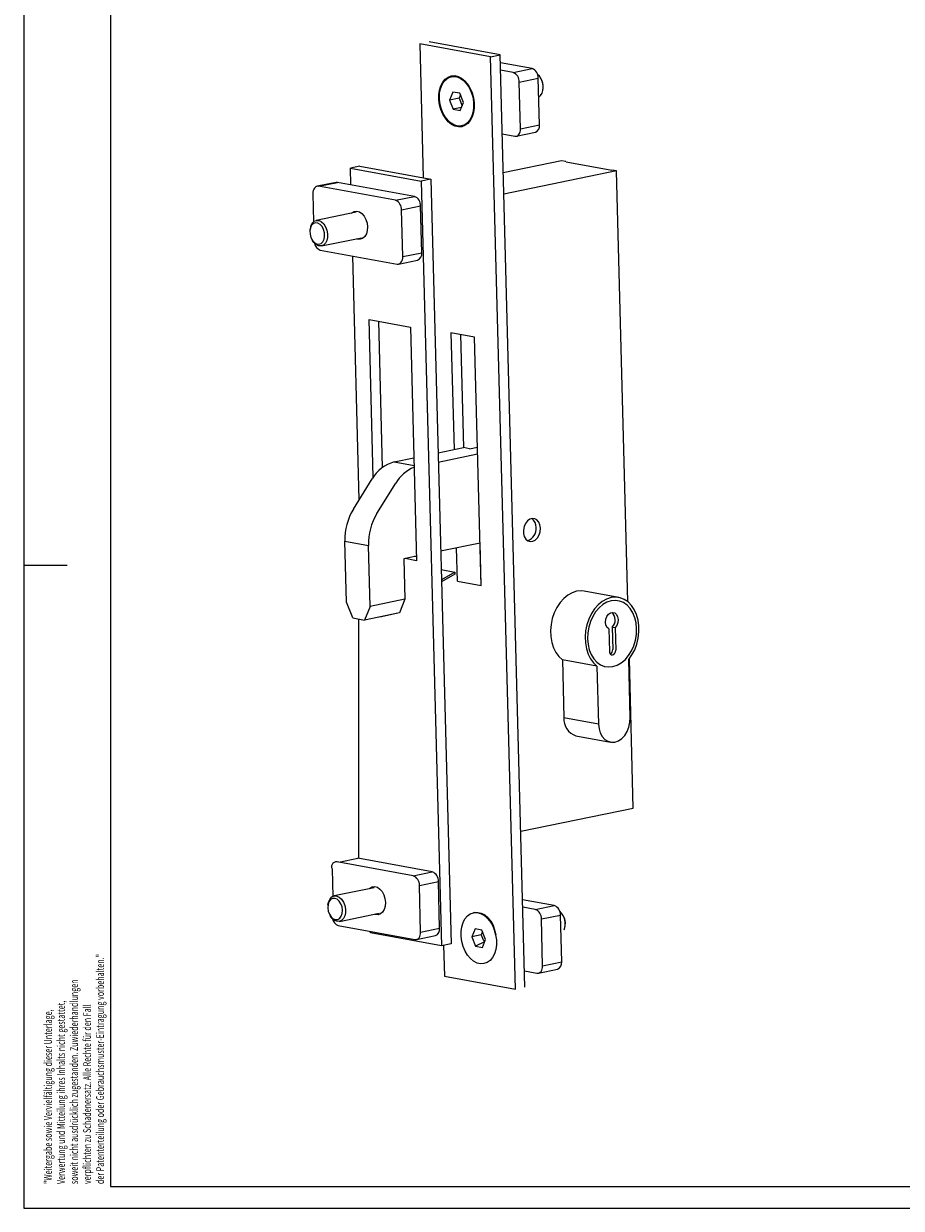
# Model space of a CAD drawing. Units: millimetres. Extents: x 4058 to 4652, y 1578 to 1998.
# Drawn here: x 4058 to 4261, y 1578 to 1852 of the extents above; entities that cross this region are included whole.
import ezdxf
from ezdxf.enums import TextEntityAlignment as Align

# ---------------------------------------------------------------- set-up
doc = ezdxf.new("R2010")
doc.units = ezdxf.units.MM
doc.layers.add('01_ZRahmen', color=7, linetype='Continuous')
doc.styles.get("Standard").update_dxf_attribs({"font": 'arial.ttf'})

msp = doc.modelspace()

# ---------------------------------------------------------------- linework, layer by layer
at = {"color": 40, "linetype": 'Continuous', "lineweight": 15}
for p, q in [((4165.98354954, 1843.90870428), (4149.63042044, 1846.89619163)), ((4149.63042044, 1846.89619163), (4150.44872234, 1815.99443661)), ((4168.17795543, 1844.36102348), (4151.82482633, 1847.34851083)), ((4165.98354954, 1843.90870428), (4168.17795543, 1844.36102348)), ((4171.68389436, 1628.64504752), (4165.98354954, 1843.90870428)), ((4173.87830024, 1629.09736672), (4168.17795543, 1844.36102348)), ((4135.81580117, 1818.6676661), (4133.62139528, 1818.2153469)), ((4135.81580117, 1818.6676661), (4152.16893026, 1815.68017875)), ((4182.33034553, 1819.88834404), (4168.89932127, 1817.11989075)), ((4183.3524161, 1819.70162608), (4182.33034553, 1819.88834404)), ((4183.35311384, 1819.67527717), (4183.3524161, 1819.70162608)), ((4183.42055414, 1819.68917821), (4193.91381198, 1817.77220716)), ((4133.72352126, 1814.3587359), (4133.62139528, 1818.2153469)), ((4133.62139528, 1818.2153469), (4149.97452438, 1815.22785954)), ((4195.00402058, 1817.57304134), (4169.02910076, 1812.21899308)), ((4186.74611715, 1816.26828219), (4186.74541941, 1816.2946311)), ((4193.91381198, 1817.77220716), (4193.91450972, 1817.74585825)), ((4195.00402058, 1817.57304134), (4193.98195001, 1817.7597593)), ((4197.63811369, 1718.10107376), (4195.00402058, 1817.57304134)), ((4149.97452438, 1815.22785954), (4154.64906682, 1638.701854)), ((4152.16893026, 1815.68017875), (4156.84347271, 1639.15417321)), ((4135.6492449, 1741.63711531), (4134.15847323, 1797.93352749)), ((4137.93723598, 1783.26845262), (4147.47656129, 1781.52575167)), ((4138.90200239, 1746.83571893), (4137.93723598, 1783.26845262)), ((4141.04782446, 1749.12272197), (4140.15434525, 1782.86341785)), ((4147.47656129, 1781.52575167), (4148.9048937, 1727.58724997)), ((4162.27247509, 1779.19763133), (4156.82143205, 1780.19346045)), ((4156.82143205, 1780.19346045), (4157.53559826, 1753.2242096)), ((4159.03854132, 1779.78842568), (4159.73000415, 1753.6765288)), ((4163.79170138, 1721.82667953), (4162.27247509, 1779.19763133)), ((4161.0927649, 1753.42757153), (4159.73000415, 1753.6765288)), ((4163.79170138, 1721.82667953), (4163.53200458, 1731.63367984)), ((4148.87772881, 1728.61308535), (4145.97675749, 1728.01512622)), ((4148.88219032, 1728.44460395), (4148.44649901, 1728.52419864)), ((4158.34065835, 1722.82250865), (4158.13678068, 1730.52159598)), ((4145.97675749, 1728.01512622), (4146.22440172, 1718.66327038)), ((4148.9048937, 1727.58724997), (4146.25209313, 1728.07187944)), ((4158.34065835, 1722.82250865), (4163.79170138, 1721.82667953)), ((4146.22440172, 1718.66327038), (4144.95160257, 1715.5149831)), ((4144.95160257, 1715.5149831), (4136.90544766, 1713.85647936)), ((4144.95160257, 1715.5149831), (4140.39618895, 1714.57600409)), ((4135.49380965, 1714.11436582), (4135.49380965, 1658.85836727)), ((4198.89947262, 1670.46803672), (4197.98683129, 1704.93235699)), ((4172.9245528, 1665.11398846), (4198.89947262, 1670.46803672)), ((4138.29593772, 1641.68934136), (4138.28765239, 1642.0022226)), ((4154.64906682, 1638.701854), (4138.29593772, 1641.68934136)), ((4156.84347271, 1639.15417321), (4154.64906682, 1638.701854)), ((4155.14087986, 1638.80322836), (4155.33076526, 1631.63253487)), ((4155.33076526, 1631.63253487), (4171.68389436, 1628.64504752))]:
    msp.add_line(p, q, dxfattribs=at)
at = {"color": 117, "linetype": 'Continuous', "lineweight": 15}
for p, q in [((4175.55941703, 1841.18035231), (4168.22670884, 1842.51993526)), ((4171.17060525, 1840.2757139), (4168.27211561, 1840.80522731)), ((4171.17060525, 1840.2757139), (4175.55941703, 1841.18035231)), ((4172.58530537, 1838.06535656), (4176.97411715, 1838.96999497)), ((4172.87097186, 1827.27765622), (4172.58530537, 1838.06535656)), ((4177.25978363, 1828.18229463), (4176.97411715, 1838.96999497)), ((4172.87097186, 1827.27765622), (4177.25978363, 1828.18229463)), ((4168.66166081, 1826.09472685), (4171.56015046, 1825.56521344)), ((4171.91197058, 1825.56779287), (4176.30078235, 1826.47243127)), ((4130.32540421, 1814.9126722), (4125.93659244, 1814.0080338)), ((4126.28841256, 1814.01061322), (4130.67722433, 1814.91525163)), ((4144.00430241, 1810.77416859), (4126.28841256, 1814.01061322)), ((4148.39311419, 1811.678807), (4130.67722433, 1814.91525163)), ((4124.97759116, 1812.29817044), (4125.14859966, 1805.84033058)), ((4144.00430241, 1810.77416859), (4148.39311419, 1811.678807)), ((4145.41900253, 1808.56381125), (4149.80781431, 1809.46844966)), ((4145.70466902, 1797.77611091), (4145.41900253, 1808.56381125)), ((4150.09348079, 1798.68074932), (4149.80781431, 1809.46844966)), ((4126.67795776, 1799.30011276), (4144.39384762, 1796.06366813)), ((4144.74566774, 1796.06624756), (4149.13447951, 1796.97088596)), ((4145.70466902, 1797.77611091), (4150.09348079, 1798.68074932)), ((4148.13348157, 1654.8428637), (4130.92504051, 1657.98660455)), ((4152.52229334, 1655.7475021), (4135.35944869, 1658.88291313)), ((4129.4020199, 1656.40902105), (4129.5730284, 1649.95118118)), ((4148.13348157, 1654.8428637), (4152.52229334, 1655.7475021)), ((4149.54818169, 1652.63250636), (4153.93699346, 1653.53714476)), ((4149.83384817, 1641.84480602), (4149.54818169, 1652.63250636)), ((4154.22265995, 1642.74944442), (4153.93699346, 1653.53714476)), ((4180.67544403, 1647.98244624), (4173.34273585, 1649.3220292)), ((4176.28663226, 1647.07780784), (4173.38814261, 1647.60732125)), ((4176.28663226, 1647.07780784), (4180.67544403, 1647.98244624)), ((4177.70133238, 1644.8674505), (4182.09014415, 1645.7720889)), ((4177.98699886, 1634.07975016), (4177.70133238, 1644.8674505)), ((4182.37581064, 1634.98438856), (4182.09014415, 1645.7720889)), ((4130.80713692, 1643.36880787), (4148.52302678, 1640.13236324)), ((4148.8748469, 1640.13494266), (4153.26365867, 1641.03958107)), ((4149.83384817, 1641.84480602), (4154.22265995, 1642.74944442)), ((4173.77768782, 1632.89682079), (4176.67617747, 1632.36730738)), ((4177.02799759, 1632.3698868), (4181.41680936, 1633.27452521)), ((4177.98699886, 1634.07975016), (4182.37581064, 1634.98438856))]:
    msp.add_line(p, q, dxfattribs=at)
at = {"color": 7, "linetype": 'Continuous', "lineweight": 15}
for p, q in [((4177.62543242, 1838.8166983), (4177.50371722, 1839.02397657)), ((4152.16893026, 1815.68017875), (4149.97452438, 1815.22785954)), ((4124.75823609, 1801.69392139), (4124.87995129, 1801.48664312)), ((4128.45779935, 1648.23009579), (4128.42797267, 1647.99158113)), ((4128.88741525, 1645.76261649), (4129.00913045, 1645.55533822)), ((4129.35039902, 1645.07207189), (4129.00913045, 1645.55533822))]:
    msp.add_line(p, q, dxfattribs=at)
at = {"color": 8, "linetype": 'Continuous', "lineweight": 15}
for p, q in [((4157.26514676, 1835.77619116), (4156.51737726, 1833.92657239)), ((4158.86639065, 1835.48366636), (4157.26514676, 1835.77619116)), ((4159.01134136, 1835.11985319), (4158.71178315, 1834.37889159)), ((4159.71986505, 1833.34152277), (4158.86639065, 1835.48366636)), ((4178.05504832, 1836.349219), (4178.08487501, 1836.58773366)), ((4158.71178315, 1834.37889159), (4156.51737726, 1833.92657239)), ((4156.51737726, 1833.92657239), (4157.37085166, 1831.78442881)), ((4158.71178315, 1834.37889159), (4159.42030684, 1832.60056117)), ((4158.97209555, 1831.491904), (4159.71986505, 1833.34152277)), ((4159.24667513, 1832.1710806), (4157.37085166, 1831.78442881)), ((4157.37085166, 1831.78442881), (4158.97209555, 1831.491904)), ((4134.95493145, 1808.02060355), (4125.73842673, 1806.1208629)), ((4124.32862019, 1804.16140068), (4124.29879351, 1803.92288603)), ((4126.94970518, 1800.24440099), (4136.1662099, 1802.14414164)), ((4139.08411061, 1652.08929866), (4129.86760589, 1650.189558)), ((4162.2428103, 1646.35783534), (4162.02336971, 1646.31260342)), ((4131.07888434, 1644.3130961), (4140.29538906, 1646.21283675)), ((4162.38117377, 1642.5782851), (4161.63340427, 1640.72866632)), ((4163.82781016, 1641.18098552), (4161.63340427, 1640.72866632)), ((4163.98241766, 1642.2857603), (4162.38117377, 1642.5782851)), ((4164.12736836, 1641.92194713), (4163.82781016, 1641.18098552)), ((4163.82781016, 1641.18098552), (4164.27712602, 1640.05324333)), ((4164.83589205, 1640.14361671), (4163.98241766, 1642.2857603)), ((4183.17107533, 1643.15131294), (4183.20090201, 1643.38982759)), ((4161.63340427, 1640.72866632), (4162.48687866, 1638.58652274)), ((4164.58324317, 1639.60866914), (4162.48687866, 1638.58652274)), ((4162.48687866, 1638.58652274), (4164.08812256, 1638.29399794)), ((4164.08812256, 1638.29399794), (4164.83589205, 1640.14361671)), ((4164.27712602, 1640.05324333), (4164.655966, 1639.698567))]:
    msp.add_line(p, q, dxfattribs=at)
at = {"color": 1, "linetype": 'Continuous', "lineweight": 15}
for p, q in [((4153.84296721, 1752.46307059), (4159.73000415, 1753.6765288)), ((4161.0927649, 1753.42757153), (4162.94477694, 1753.80931522)), ((4143.74166207, 1750.38095154), (4148.27654639, 1751.31569897)), ((4143.74166207, 1750.38095154), (4148.32346442, 1749.54392051)), ((4153.89878634, 1750.35515761), (4162.98664129, 1752.22838048)), ((4134.312191, 1739.49275985), (4138.64546122, 1746.44242107)), ((4139.76323403, 1738.49693073), (4144.09650425, 1745.44659195)), ((4132.35340236, 1732.11655934), (4137.80444539, 1731.12073022)), ((4132.72720377, 1718.00059575), (4132.35340236, 1732.11655934)), ((4138.17824681, 1717.00476664), (4137.80444539, 1731.12073022)), ((4163.53200458, 1731.63367984), (4154.44414963, 1729.76045696)), ((4134.17992614, 1714.35439391), (4132.72720377, 1718.00059575)), ((4146.22440172, 1718.66327038), (4138.17824681, 1717.00476664)), ((4138.17824681, 1717.00476664), (4136.90544766, 1713.85647936)), ((4134.17992614, 1714.35439391), (4136.90544766, 1713.85647936))]:
    msp.add_line(p, q, dxfattribs=at)
at = {"color": 161, "linetype": 'Continuous', "lineweight": 15}
for p, q in [((4154.55563047, 1725.55057583), (4157.73364425, 1724.96999728)), ((4157.73364425, 1724.96999728), (4154.61809686, 1723.19164069)), ((4157.74662909, 1724.47964726), (4154.6310817, 1722.70129067)), ((4157.73364425, 1724.96999728), (4157.74662909, 1724.47964726))]:
    msp.add_line(p, q, dxfattribs=at)
at = {"color": 155, "linetype": 'Continuous', "lineweight": 15}
for p, q in [((4195.52703904, 1719.09238314), (4187.5548886, 1720.54878323)), ((4194.0166494, 1712.24949846), (4194.69802978, 1712.12501982)), ((4194.0166494, 1712.24949846), (4194.15345635, 1707.08322053)), ((4194.69802978, 1712.12501982), (4194.83483673, 1706.95874189)), ((4193.23509252, 1711.82347369), (4193.37189948, 1706.65719575)), ((4190.52065828, 1703.23570542), (4182.54850784, 1704.6921055)), ((4182.54850784, 1704.6921055), (4182.90237425, 1691.32895306)), ((4198.18921097, 1691.38028365), (4197.83534457, 1704.74343609)), ((4190.52065828, 1703.23570542), (4190.87452469, 1689.87255297)), ((4190.87452469, 1689.87255297), (4182.90237425, 1691.32895306)), ((4185.66115877, 1687.16422181), (4193.63330921, 1685.70782172))]:
    msp.add_line(p, q, dxfattribs=at)
at = {"color": 97, "linetype": 'Continuous', "lineweight": 15}
msp.add_line((4130.92504051, 1657.98660455), (4135.35944869, 1658.88291313), dxfattribs=at)
at = {"color": 8, "linetype": 'Continuous', "lineweight": 15, "flags": 128}
for points in [[(4161.7370865, 1830.04513751), (4161.29509251, 1829.19279684), (4160.73102851, 1828.51113094), (4160.06657116, 1828.02633586), (4159.32725518, 1827.757042), (4158.54149207, 1827.71359817), (4157.73947827, 1827.89767388), (4156.95203472, 1828.30219522), (4156.20942244, 1828.91161666), (4155.54017958, 1829.70251847), (4154.9700248, 1830.64450674), (4154.5208688, 1831.70138138), (4154.20997241, 1832.83252731), (4154.0492832, 1833.99447521), (4154.04497636, 1835.14257207), (4154.19721741, 1836.23269719), (4154.50015581, 1837.22295766), (4154.9421498, 1838.07529833), (4155.5062138, 1838.75696422), (4156.17067115, 1839.2417593), (4156.90998713, 1839.51105316), (4157.69575024, 1839.554497), (4158.49776404, 1839.37042128), (4159.28520759, 1838.96589994), (4160.02781988, 1838.3564785), (4160.69706273, 1837.5655767), (4161.26721752, 1836.62358843), (4161.71637351, 1835.56671378), (4162.0272699, 1834.43556786), (4162.18795911, 1833.27361996), (4162.19226595, 1832.12552309), (4162.0400249, 1831.03539798), (4161.7370865, 1830.04513751)], [(4154.16661496, 1834.35602369), (4154.21719234, 1835.4862429), (4154.42749468, 1836.540633), (4154.78891216, 1837.47602717), (4155.28664833, 1838.25413023), (4155.90032579, 1838.84308657), (4156.60482053, 1839.21878424), (4157.37129044, 1839.36584213), (4158.16835617, 1839.27823969), (4158.96338573, 1838.95956335), (4159.72383053, 1838.42285978), (4160.41855787, 1837.69010167), (4161.01912554, 1836.79128823), (4161.50094621, 1835.76321698), (4161.8442941, 1834.64797729), (4162.0351125, 1833.4912272), (4162.06558928, 1832.34032419), (4161.93447673, 1831.24238638), (4161.6471426, 1830.24236345), (4161.21535038, 1829.38119646), (4160.65677771, 1828.69414171), (4159.99429261, 1828.20932728), (4159.25501731, 1827.94660153), (4158.46921781, 1827.9167205), (4157.66906484, 1828.12090751), (4156.88731676, 1828.55080312), (4156.15597842, 1829.18880735), (4155.50499092, 1830.00880025), (4154.96100574, 1830.97721119), (4154.5462937, 1832.05439333), (4154.27783317, 1833.1962467), (4154.16661496, 1834.35602369)], [(4177.09066748, 1834.5686732), (4177.50660688, 1834.94098947), (4177.84883523, 1835.5335327)], [(4133.84009451, 1807.79080916), (4133.97441825, 1807.91799706), (4134.50738307, 1808.2241509), (4135.10218309, 1808.29393878), (4135.71470472, 1808.12218484), (4136.29952003, 1807.72162729), (4136.81325594, 1807.12197364), (4137.21781101, 1806.36769748), (4137.48318124, 1805.51474), (4137.58968534, 1804.62636117)], [(4125.09255763, 1805.40048527), (4124.68583017, 1805.00351875), (4124.40562175, 1804.42093178), (4124.27936114, 1803.70975203), (4124.3194076, 1802.93959474), (4124.52184111, 1802.18584827), (4124.86684605, 1801.52229456), (4125.32065095, 1801.01388689), (4125.83883422, 1800.71039174), (4126.37067246, 1800.64151732), (4126.86410566, 1800.81400555), (4127.27083312, 1801.21097208), (4127.55104153, 1801.79355905), (4127.67730214, 1802.50473879), (4127.63725568, 1803.27489608), (4127.43482218, 1804.02864256), (4127.08981723, 1804.69219626), (4126.63601233, 1805.20060393), (4126.11782907, 1805.50409909), (4125.58599082, 1805.5729735), (4125.09255763, 1805.40048527)], [(4125.28113714, 1805.93451978), (4125.81660219, 1806.13455408), (4126.39479921, 1806.0954412), (4126.96888613, 1805.82034984), (4127.49235384, 1805.33156626), (4127.92279409, 1804.6686888), (4128.22533517, 1803.88541986), (4128.37546701, 1803.04521522), (4128.36102682, 1802.21614326), (4128.18318446, 1801.46537047), (4127.85634765, 1800.85372), (4127.40699477, 1800.43074411), (4126.87152973, 1800.23070982), (4126.2933327, 1800.2698227), (4125.71924578, 1800.54491406), (4125.19577808, 1801.03369764), (4124.87995129, 1801.48664312)], [(4137.58968534, 1804.62636117), (4137.52942438, 1803.76844797), (4137.30686764, 1803.00462791), (4136.93852114, 1802.39155002), (4136.45170346, 1801.97468348), (4135.88251963, 1801.78494539), (4135.27318341, 1801.83640775), (4135.05137296, 1801.91434726)], [(4137.96927367, 1651.85950427), (4138.10359741, 1651.98669216), (4138.63656223, 1652.29284601), (4139.23136225, 1652.36263388), (4139.84388388, 1652.19087994), (4140.42869919, 1651.79032239), (4140.9424351, 1651.19066875), (4141.34699017, 1650.43639258), (4141.6123604, 1649.58343511), (4141.7188645, 1648.69505627)], [(4129.17180572, 1645.35989455), (4129.65792897, 1644.93078062), (4130.18806042, 1644.72143858), (4130.71030712, 1644.7523603), (4131.17354791, 1645.02051893), (4131.53243756, 1645.49966525), (4131.75184546, 1646.14289707), (4131.81029441, 1646.88725038), (4131.70206305, 1647.65986269), (4131.4377458, 1648.38510533), (4131.04321588, 1648.99198649), (4130.55709263, 1649.42110042), (4130.02696117, 1649.63044246), (4129.50471448, 1649.59952074), (4129.04147369, 1649.33136211), (4128.68258404, 1648.85221579), (4128.46317614, 1648.20898397), (4128.40472718, 1647.46463066), (4128.51295855, 1646.69201835), (4128.7772758, 1645.96677571), (4129.17180572, 1645.35989455)], [(4128.45779935, 1648.23009579), (4128.62093978, 1648.93224255), (4128.9405351, 1649.55252325), (4129.38430147, 1649.98637471), (4129.91628758, 1650.19864888), (4130.49339508, 1650.17214856), (4131.06887014, 1649.90902066), (4131.59609121, 1649.43058222), (4132.03234597, 1648.77559349), (4132.34229165, 1647.99711776), (4132.50081829, 1647.1582225), (4132.49508301, 1646.32687002), (4132.32555045, 1645.57041155), (4132.00595513, 1644.95013086), (4131.56218876, 1644.51627939), (4131.03020265, 1644.30400523), (4130.45309515, 1644.33050554), (4129.87762009, 1644.59363345), (4129.35039902, 1645.07207189), (4129.35039902, 1645.07207189)], [(4141.7188645, 1648.69505627), (4141.65860354, 1647.83714307), (4141.4360468, 1647.07332301), (4141.0677003, 1646.46024512), (4140.58088262, 1646.04337859), (4140.01169879, 1645.8536405), (4139.40236257, 1645.90510285), (4139.18055212, 1645.98304236)], [(4166.85311351, 1636.84723144), (4166.41111952, 1635.99489077), (4165.84705552, 1635.31322488), (4165.18259817, 1634.8284298), (4164.44328219, 1634.55913594), (4163.65751908, 1634.5156921), (4162.85550528, 1634.69976782), (4162.06806173, 1635.10428916), (4161.32544944, 1635.7137106), (4160.65620659, 1636.50461241), (4160.0860518, 1637.44660067), (4159.63689581, 1638.50347532), (4159.32599942, 1639.63462124), (4159.16531021, 1640.79656914), (4159.16100337, 1641.94466601), (4159.31324442, 1643.03479113), (4159.61618282, 1644.0250516), (4160.05817681, 1644.87739226), (4160.62224081, 1645.55905816), (4161.28669816, 1646.04385324), (4162.02601414, 1646.3131471), (4162.81177725, 1646.35659093), (4163.61379105, 1646.17251522), (4164.4012346, 1645.76799388), (4165.14384688, 1645.15857244), (4165.81308974, 1644.36767063), (4166.38324452, 1643.42568236), (4166.83240052, 1642.36880772), (4167.14329691, 1641.23766179), (4167.30398612, 1640.0757139), (4167.30829296, 1638.92761703), (4167.15605191, 1637.83749191), (4166.85311351, 1636.84723144)], [(4162.2428103, 1646.35783534), (4162.24545473, 1646.35837902), (4163.03121784, 1646.40182285), (4163.83323163, 1646.21774714), (4164.62067518, 1645.8132258), (4165.36328747, 1645.20380436), (4166.03253032, 1644.41290255), (4166.60268511, 1643.47091428), (4167.15497601, 1641.20117383)]]:
    msp.add_lwpolyline(points, dxfattribs=at)
at = {"color": 117, "linetype": 'Continuous', "lineweight": 15, "flags": 128}
for points in [[(4171.56015046, 1825.56521344), (4171.82501389, 1825.55433204), (4172.07770277, 1825.6192443), (4172.30850641, 1825.7574557), (4172.50855515, 1825.96365484), (4172.67016122, 1826.2299176), (4172.7871142, 1826.54601166), (4172.85491966, 1826.8997897), (4172.87097186, 1827.27765622)], [(4126.28841256, 1814.01061322), (4126.02354912, 1814.02149463), (4125.77086024, 1813.95658236), (4125.54005661, 1813.81837096), (4125.34000787, 1813.61217183), (4125.1784018, 1813.34590906), (4125.06144881, 1813.02981501), (4124.99364336, 1812.67603697), (4124.97759116, 1812.29817044)], [(4130.67722433, 1814.91525163), (4130.4123609, 1814.92613303), (4130.32540421, 1814.9126722)], [(4144.39384762, 1796.06366813), (4144.65871105, 1796.05278673), (4144.91139993, 1796.11769899), (4145.14220357, 1796.25591039), (4145.3422523, 1796.46210953), (4145.50385838, 1796.72837229), (4145.62081136, 1797.04446635), (4145.68861682, 1797.39824439), (4145.70466902, 1797.77611091)], [(4148.52302678, 1640.13236324), (4148.78789021, 1640.12148183), (4149.04057909, 1640.1863941), (4149.27138273, 1640.32460549), (4149.47143146, 1640.53080463), (4149.63303754, 1640.7970674), (4149.74999052, 1641.11316145), (4149.81779597, 1641.46693949), (4149.83384817, 1641.84480602)], [(4176.67617747, 1632.36730738), (4176.9410409, 1632.35642597), (4177.19372978, 1632.42133824), (4177.42453342, 1632.55954964), (4177.62458215, 1632.76574877), (4177.78618823, 1633.03201154), (4177.90314121, 1633.3481056), (4177.97094666, 1633.70188363), (4177.98699886, 1634.07975016)]]:
    msp.add_lwpolyline(points, dxfattribs=at)
at = {"color": 40, "linetype": 'Continuous', "lineweight": 15, "flags": 128}
msp.add_lwpolyline([(4177.47823575, 1735.07632067), (4177.3698259, 1735.83871423), (4177.09556441, 1736.49719428), (4176.67982061, 1736.99325198), (4176.15953517, 1737.28281044), (4175.58093773, 1737.3401411), (4174.9954392, 1737.16014989), (4174.45506372, 1736.75882982), (4174.007826, 1736.17183994), (4173.69346509, 1735.45133687), (4173.53991332, 1734.66134047), (4173.56081446, 1733.87204539), (4173.75431133, 1733.15358397), (4174.10321089, 1732.56979464), (4174.57651189, 1732.17254967), (4175.13215946, 1731.99714599), (4175.72078187, 1732.05916901), (4176.29007743, 1732.3531077), (4176.78946174, 1732.85284433), (4177.17456232, 1733.51397509), (4177.41116127, 1734.27775562), (4177.47823575, 1735.07632067)], dxfattribs=at)
at = {"color": 155, "linetype": 'Continuous', "lineweight": 15, "flags": 128}
for points in [[(4187.5548886, 1720.54878323), (4186.84634108, 1720.62011364), (4185.80659667, 1720.52311929), (4184.77303206, 1720.19275538), (4183.77458247, 1719.63827064), (4182.83920005, 1718.87518817), (4181.99307135, 1717.92487088), (4181.25988421, 1716.81392345), (4180.66016461, 1715.57344746), (4180.21070204, 1714.23817073), (4179.92407945, 1712.84547506), (4179.808321, 1711.43434975), (4179.8666674, 1710.04430003), (4180.09748524, 1708.71424113), (4180.49431261, 1707.48140876), (4181.04604014, 1706.38031677), (4181.73722189, 1705.44179083), (4182.54850784, 1704.6921055)], [(4197.83534457, 1704.74343609), (4198.59833317, 1705.81761682), (4199.23257459, 1707.02934397), (4199.72031288, 1708.34469457), (4200.04789354, 1709.72684465), (4200.20614577, 1711.13710014), (4200.1906392, 1712.53598017), (4200.00180796, 1713.8843223), (4199.64493848, 1715.14437896), (4199.13002151, 1716.28087416), (4198.47147245, 1717.26199107), (4197.68772774, 1718.0602628), (4196.80072875, 1718.65334128), (4195.8353075, 1719.02462294), (4194.81849151, 1719.16371356), (4193.7787471, 1719.0667192), (4192.74518249, 1718.7363553), (4191.74673291, 1718.18187055), (4190.81135048, 1717.41878808), (4189.96522178, 1716.4684708), (4189.23203464, 1715.35752337), (4188.63231504, 1714.11704738), (4188.18285247, 1712.78177064), (4187.89622988, 1711.38907498), (4187.78047143, 1709.97794967), (4187.83881784, 1708.58789995), (4188.06963567, 1707.25784104), (4188.46646305, 1706.02500868), (4189.01819057, 1704.92391669), (4189.70937232, 1703.98539075), (4190.52065828, 1703.23570542)], [(4193.79822436, 1718.33119418), (4192.81689102, 1718.01282026), (4191.87149034, 1717.4731849), (4190.99074783, 1716.72868464), (4190.2014244, 1715.80194075), (4189.52750326, 1714.72111187), (4188.98946116, 1713.51903844), (4188.60364623, 1712.23224485), (4188.38178126, 1710.89982967), (4188.33060751, 1709.56227767), (4188.45167987, 1708.26022969), (4188.74131961, 1707.03324779), (4189.19072618, 1705.9186132), (4189.78624459, 1704.95019352), (4190.50978031, 1704.15741371), (4191.33934907, 1703.56436197), (4192.24974485, 1703.18905788), (4193.21330573, 1703.04290486), (4194.20075441, 1703.1303437), (4195.18208774, 1703.44871762), (4196.12748843, 1703.98835298), (4197.00823094, 1704.73285324), (4197.79755436, 1705.65959714), (4198.4714755, 1706.74042602), (4199.00951761, 1707.94249945), (4199.39533254, 1709.22929304), (4199.61719751, 1710.56170822), (4199.66837126, 1711.89926022), (4199.5472989, 1713.2013082), (4199.25765916, 1714.4282901), (4198.80825259, 1715.54292469), (4198.21273418, 1716.51134436), (4197.48919846, 1717.30412417), (4196.6596297, 1717.89717592), (4195.74923392, 1718.27248001), (4194.78567304, 1718.41863302), (4193.79822436, 1718.33119418)], [(4193.23509252, 1711.82347369), (4192.83429136, 1712.18110764), (4192.56463331, 1712.71867003), (4192.45864309, 1713.3713229), (4192.52910469, 1714.06034669), (4192.76751941, 1714.70263495), (4193.14513091, 1715.22071825), (4193.61639367, 1715.55210809), (4194.12446645, 1715.65683396), (4194.60806817, 1715.52226438), (4195.00886932, 1715.16463043), (4195.27852738, 1714.62706804), (4195.3845176, 1713.97441517), (4195.314056, 1713.28539138), (4195.07564128, 1712.64310312), (4194.69802978, 1712.12501982)], [(4193.37189948, 1706.65719575), (4193.43751738, 1706.29337501), (4193.60450501, 1706.00789652), (4193.84744004, 1705.84422178), (4194.12933779, 1705.82726879), (4194.40728189, 1705.95961849), (4194.63895787, 1706.22112184), (4194.78909517, 1706.57196732), (4194.83483673, 1706.95874189)], [(4190.87452469, 1689.87255297), (4190.9951159, 1688.80032252), (4191.29305463, 1687.81966013), (4191.75340097, 1686.97974032), (4192.35307125, 1686.32268017), (4193.06199548, 1685.88142742), (4193.84462525, 1685.67810833), (4194.66171623, 1685.72291816), (4195.47229607, 1686.01360996), (4196.23571891, 1686.53560724), (4196.91370355, 1687.26273487), (4197.47225299, 1688.15853163), (4197.88335925, 1689.17807853), (4198.12640773, 1690.27025124), (4198.18921097, 1691.38028365)]]:
    msp.add_lwpolyline(points, dxfattribs=at)
at = {"color": 7, "linetype": 'Continuous', "lineweight": 15}
msp.add_arc((4174.75649437, 1839.1085503), 2.22194698, 356.4248518584, 68.8162609824, dxfattribs=at)
at = {"color": 117, "linetype": 'Continuous', "lineweight": 15}
for centre, radius, start, end in [((4170.3676826, 1838.20391189), 2.22194698, 356.4248518584, 68.8162609824), ((4175.68092948, 1827.94395106), 1.59674296, 292.8424377145, 8.5845424128), ((4143.20137976, 1808.70236658), 2.22194698, 356.4248518584, 68.8162609824), ((4147.59019153, 1809.60700499), 2.22194698, 356.4248518584, 68.8162609824), ((4127.28689526, 1801.15830295), 1.95542211, 188.8854898358, 251.8557913029), ((4148.51462664, 1798.44240575), 1.59674296, 292.8424377145, 8.5845424128), ((4130.45645958, 1656.91501479), 1.1695609, 66.381375866, 205.6349418894), ((4147.33055891, 1652.77106169), 2.22194698, 356.4248518584, 68.8162609824), ((4151.71937069, 1653.67570009), 2.22194698, 356.4248518584, 68.8162609824), ((4175.4837096, 1645.00600583), 2.22194698, 356.4248518584, 68.8162609824), ((4179.87252138, 1645.91064423), 2.22194698, 356.4248518584, 68.8162609824), ((4131.41607443, 1645.22699808), 1.95542214, 188.8854873083, 251.8557911088), ((4152.64380579, 1642.51110086), 1.59674296, 292.8424377145, 8.5845424128), ((4180.79695648, 1634.746045), 1.59674296, 292.8424377145, 8.5845424128)]:
    msp.add_arc(centre, radius, start, end, dxfattribs=at)
at = {"color": 8, "linetype": 'Continuous', "lineweight": 15}
for centre, radius, start, end in [((4174.12137331, 1836.92377849), 3.97828553, 339.5458003258, 47.3937467668), ((4174.54299309, 1837.01950096), 3.56810181, 353.0497445942, 30.244060971), ((4126.72404057, 1804.01698931), 2.39976946, 126.9607313413, 176.5500168004), ((4179.23739968, 1643.72587241), 3.97828612, 339.5458037316, 47.393702419), ((4179.6590201, 1643.82159489), 3.56810181, 353.0497445937, 30.2440609715)]:
    msp.add_arc(centre, radius, start, end, dxfattribs=at)
at = {"color": 1, "linetype": 'Continuous', "lineweight": 15}
for centre, radius, start, end in [((4145.83795597, 1742.4021438), 8.24959521, 104.7207778015, 150.6755460282), ((4151.53425685, 1741.18997184), 8.56965451, 111.9267530326, 150.2175269422), ((4145.80539519, 1732.4924958), 13.45724486, 148.6553026967, 181.6008012983), ((4151.25643822, 1731.49666668), 13.45724486, 148.6553026967, 181.6008012983)]:
    msp.add_arc(centre, radius, start, end, dxfattribs=at)
at = {"color": 40, "linetype": 'Continuous', "lineweight": 15}
for centre, radius, start, end in [((4174.08208206, 1735.3851546), 2.3772217, 357.0554658595, 54.5789422959), ((4173.62564291, 1734.9099063), 2.85246538, 288.3698494265, 7.1114041887)]:
    msp.add_arc(centre, radius, start, end, dxfattribs=at)
at = {"color": 155, "linetype": 'Continuous', "lineweight": 15}
for centre, radius, start, end in [((4192.47251273, 1713.90886682), 2.26668511, 312.9399301088, 49.990383028), ((4193.00387667, 1706.99146486), 1.15323569, 301.418357706, 4.5634859166), ((4186.87502205, 1690.96440134), 3.98933936, 174.7569125859, 252.285342287)]:
    msp.add_arc(centre, radius, start, end, dxfattribs=at)
at = {"layer": '01_ZRahmen', "color": 1}
msp.add_line((4058.25494741, 1726.57970249), (4068.25494741, 1726.57970249), dxfattribs=at)
msp.add_lwpolyline([(4058.25494741, 1578.07970249), (4652.25494741, 1578.07970249), (4652.25494741, 1998.07970249), (4058.25494741, 1998.07970249)], close=True, dxfattribs=at)
at = {"layer": '01_ZRahmen'}
msp.add_lwpolyline([(4078.25494741, 1583.07970249), (4647.25494741, 1583.07970249), (4647.25494741, 1993.07970249), (4078.25494741, 1993.07970249)], close=True, dxfattribs=at)

# ---------------------------------------------------------------- texts
at = {"layer": '01_ZRahmen', "color": 1}
for s, width, p in [('der Patenterteilung oder Gebrauchsmuster-Eintragung vorbehalten."', 0.671538, (4075.87485341, 1583.67910249)), ('soweit nicht ausdrücklich zugestanden. Zuwiederhandlungen', 0.671053, (4069.87485341, 1583.67910249)), ('Verwertung und Mitteilung ihres Inhalts nicht gestattet,', 0.670982, (4066.87485331, 1583.67910249)), ('verpflichten zu Schadenersatz. Alle Rechte für den Fall', 0.670909, (4072.87485341, 1583.67910249)), ('"Weitergabe sowie Vervielfältigung dieser Unterlage,', 0.670673, (4063.87485331, 1583.67910249))]:
    msp.add_text(s, height=1.8000001, rotation=90, dxfattribs=dict(at, width=width)).set_placement(p, align=Align.MIDDLE_LEFT)

doc.saveas('drawing.dxf')
